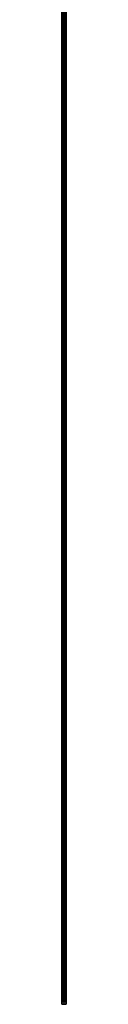
# Model space of a CAD drawing. Units: millimetres. Extents: x -52 to 52, y -7551 to 7551.
# Drawn here: x -6 to 6, y -5950 to -3056 of the extents above; entities that cross this region are included whole.
import ezdxf

# ---------------------------------------------------------------- set-up
doc = ezdxf.new("R2010")
doc.units = ezdxf.units.MM
doc.header["$LTSCALE"] = 20
for name, color, linetype in [('05', 7, 'Continuous'), ('06', 8, 'Continuous'), ('Freegame Volleyball Net', 7, 'Continuous')]:
    doc.layers.add(name, color=color, linetype=linetype)

# ---------------------------------------------------------------- blocks, each defined once
blk = doc.blocks.new('AC101009 for FREE3007')
at = {"layer": '05'}
mesh = blk.add_polyface(dxfattribs=at)
corners = [(6.1, -5950.1, 2396.1), (1.5, -5900.1, 2341.1), (6.1, 6049.9, 2396.1), (1.5, 5999.9, 2341.1), (-6.1, -5950.1, 2396.1), (-6.1, 6049.9, 2396.1), (-1.5, -5900.1, 2341.1), (-1.5, 5999.9, 2341.1), (6.1, -5950.1, 2341.1), (-6.1, -5950.1, 2341.1), (6.1, 6049.9, 2341.1), (-6.1, 6049.9, 2341.1)]
mesh.append_faces([[corners[k] for k in face] for face in [(0, 1, 2, 0), (3, 2, 1, 3), (6, 4, 7, 6), (5, 7, 4, 5)]], dxfattribs={"vtx0": -1, "vtx1": -1, "vtx3": -1})
mesh.append_faces([[corners[k] for k in face] for face in [(1, 0, 8, 1), (3, 2, 10, 3)]], dxfattribs={"vtx0": -1, "vtx3": -1})
mesh.append_faces([[corners[k] for k in face] for face in [(4, 0, 5, 4), (2, 5, 0, 2)]], dxfattribs={"vtx1": -1, "vtx3": -1})
mesh.append_faces([[corners[k] for k in face] for face in [(0, 4, 9, 0), (9, 8, 0, 9), (6, 9, 4, 6), (2, 5, 11, 2), (11, 10, 2, 11), (7, 11, 5, 7)]], dxfattribs={"vtx2": -1, "vtx3": -1})
at = {"layer": '06'}
mesh = blk.add_polyface(dxfattribs=at)
corners = [(-1.5, -5900.1, 1559.8), (-6.1, -5950.1, 1544.8), (6.1, -5950.1, 1544.8), (1.5, -5900.1, 1559.8), (-1.5, 5999.9, 1559.8), (-6.1, 6049.9, 1544.8), (6.1, 6049.9, 1544.8), (1.5, 5999.9, 1559.8), (-1.5, 5999.9, 2341.1), (-6.1, 6049.9, 2341.1), (6.1, 6049.9, 2341.1), (1.5, 5999.9, 2341.1), (-1.5, -5900.1, 2341.1), (-6.1, -5950.1, 2341.1), (6.1, -5950.1, 2341.1), (1.5, -5900.1, 2341.1)]
mesh.append_faces([[corners[k] for k in face] for face in [(1, 4, 5, 1), (3, 6, 7, 3), (0, 1, 12, 0), (2, 3, 14, 2)]], dxfattribs={"vtx0": -1, "vtx1": -1, "vtx3": -1})
mesh.append_faces([[corners[k] for k in face] for face in [(1, 0, 4, 1), (3, 2, 6, 3), (5, 4, 8, 5), (7, 6, 10, 7)]], dxfattribs={"vtx0": -1, "vtx2": -1, "vtx3": -1})
mesh.append_faces([[corners[k] for k in face] for face in [(2, 5, 6, 2), (5, 8, 9, 5), (6, 9, 10, 6), (7, 10, 11, 7), (12, 1, 13, 12), (13, 2, 14, 13), (14, 3, 15, 14)]], dxfattribs={"vtx0": -1, "vtx3": -1})
mesh.append_faces([[corners[k] for k in face] for face in [(1, 2, 13, 1)]], dxfattribs={"vtx1": -1, "vtx3": -1})
mesh.append_faces([[corners[k] for k in face] for face in [(2, 1, 5, 2), (6, 5, 9, 6)]], dxfattribs={"vtx2": -1, "vtx3": -1})
mesh = blk.add_polyface(dxfattribs=at)
corners = [(-1.3, -5945.1, 2356.1), (1.2, -5945.1, 2356.1), (-1.3, 6044.9, 2356.1), (0, -5945.1, 2354.9), (0, -5945.1, 2357.4), (0, 6044.9, 2357.4), (-1.3, -5945.1, 2311.1), (1.2, -5945.1, 2311.1), (-1.3, 6044.9, 2311.1), (0, -5945.1, 2309.9), (0, -5945.1, 2312.4), (0, 6044.9, 2312.4), (-1.3, -5945.1, 2266.1), (1.2, -5945.1, 2266.1), (-1.3, 6044.9, 2266.1), (0, -5945.1, 2264.9), (0, -5945.1, 2267.4), (0, 6044.9, 2267.4), (-1.3, -5945.1, 2221.1), (1.2, -5945.1, 2221.1), (-1.3, 6044.9, 2221.1), (0, -5945.1, 2219.9), (0, -5945.1, 2222.4), (0, 6044.9, 2222.4), (-1.3, -5945.1, 2176.1), (1.2, -5945.1, 2176.1), (-1.3, 6044.9, 2176.1), (0, -5945.1, 2174.9), (0, -5945.1, 2177.4), (0, 6044.9, 2177.4), (-1.3, -5945.1, 2131.1), (1.2, -5945.1, 2131.1), (-1.3, 6044.9, 2131.1), (0, -5945.1, 2129.9), (0, -5945.1, 2132.4), (0, 6044.9, 2132.4), (-1.3, -5945.1, 2086.1), (1.2, -5945.1, 2086.1), (-1.3, 6044.9, 2086.1), (0, -5945.1, 2084.9), (0, -5945.1, 2087.4), (0, 6044.9, 2087.4), (-1.3, -5945.1, 2041.1), (1.2, -5945.1, 2041.1), (-1.3, 6044.9, 2041.1), (0, -5945.1, 2039.9), (0, -5945.1, 2042.4), (0, 6044.9, 2042.4), (-1.3, -5945.1, 1996.1), (1.2, -5945.1, 1996.1), (-1.3, 6044.9, 1996.1), (0, -2951.4, 1546.1), (0, -2953.9, 1546.1), (0, -2953.9, 2391.1), (0, -2953.9, 2391.1), (0, -2951.4, 2391.1), (0, -2951.4, 1546.1), (-1.3, -2952.6, 1546.1), (1.2, -2952.6, 1546.1), (-1.3, -2952.6, 2391.1), (1.2, -2952.6, 2391.1), (-1.3, -2952.6, 2391.1), (1.2, -2952.6, 1546.1), (0, -2996.4, 1546.1), (0, -2998.9, 1546.1), (0, -2998.9, 2391.1), (0, -2998.9, 2391.1), (0, -2996.4, 2391.1), (0, -2996.4, 1546.1), (-1.3, -2997.6, 1546.1), (1.2, -2997.6, 1546.1), (-1.3, -2997.6, 2391.1), (1.2, -2997.6, 2391.1), (-1.3, -2997.6, 2391.1), (1.2, -2997.6, 1546.1), (0, -3041.4, 1546.1), (0, -3043.9, 1546.1), (0, -3043.9, 2391.1), (0, -3043.9, 2391.1), (0, -3041.4, 2391.1), (0, -3041.4, 1546.1), (-1.3, -3042.6, 1546.1), (1.2, -3042.6, 1546.1), (-1.3, -3042.6, 2391.1), (1.2, -3042.6, 2391.1), (-1.3, -3042.6, 2391.1), (1.2, -3042.6, 1546.1), (0, -3086.4, 1546.1), (0, -3088.9, 1546.1), (0, -3088.9, 2391.1), (0, -3088.9, 2391.1), (0, -3086.4, 2391.1), (0, -3086.4, 1546.1), (-1.3, -3087.6, 1546.1), (1.2, -3087.6, 1546.1), (-1.3, -3087.6, 2391.1), (1.2, -3087.6, 2391.1), (-1.3, -3087.6, 2391.1), (1.2, -3087.6, 1546.1), (0, -3133.9, 2391.1), (0, -3131.4, 2391.1), (0, -3131.4, 1546.1), (-1.3, -3132.6, 1546.1), (1.2, -3132.6, 1546.1), (-1.3, -3132.6, 2391.1), (1.2, -3132.6, 2391.1), (-1.3, -3132.6, 2391.1), (1.2, -3132.6, 1546.1)]
mesh.append_faces([[corners[k] for k in face] for face in [(0, 1, 2, 0), (6, 7, 8, 6), (12, 13, 14, 12), (18, 19, 20, 18), (24, 25, 26, 24), (30, 31, 32, 30), (36, 37, 38, 36), (42, 43, 44, 42), (48, 49, 50, 48), (57, 58, 59, 57), (60, 61, 62, 60), (69, 70, 71, 69), (72, 73, 74, 72), (81, 82, 83, 81), (84, 85, 86, 84), (93, 94, 95, 93), (96, 97, 98, 96), (102, 103, 104, 102), (105, 106, 107, 105)]], dxfattribs={"vtx1": -1, "vtx3": -1})
mesh.append_faces([[corners[k] for k in face] for face in [(3, 4, 5, 3), (9, 10, 11, 9), (15, 16, 17, 15), (21, 22, 23, 21), (27, 28, 29, 27), (33, 34, 35, 33), (39, 40, 41, 39), (45, 46, 47, 45), (51, 52, 53, 51), (54, 55, 56, 54), (63, 64, 65, 63), (66, 67, 68, 66), (75, 76, 77, 75), (78, 79, 80, 78), (87, 88, 89, 87), (90, 91, 92, 90), (99, 100, 101, 99)]], dxfattribs={"vtx2": -1, "vtx3": -1})
mesh = blk.add_polyface(dxfattribs=at)
corners = [(0, -5945.1, 1994.9), (0, -5945.1, 1997.4), (0, 6044.9, 1997.4), (1.2, -5945.1, 1951.1), (-1.3, -5945.1, 1951.1), (-1.3, 6044.9, 1951.1), (0, -5945.1, 1949.9), (0, -5945.1, 1952.4), (0, 6044.9, 1952.4), (1.2, -5945.1, 1906.1), (-1.3, -5945.1, 1906.1), (-1.3, 6044.9, 1906.1), (0, -5945.1, 1904.9), (0, -5945.1, 1907.4), (0, 6044.9, 1907.4), (1.2, -5945.1, 1861.1), (-1.3, -5945.1, 1861.1), (-1.3, 6044.9, 1861.1), (0, -5945.1, 1859.9), (0, -5945.1, 1862.4), (0, 6044.9, 1862.4), (1.2, -5945.1, 1816.1), (-1.3, -5945.1, 1816.1), (-1.3, 6044.9, 1816.1), (0, -5945.1, 1814.9), (0, -5945.1, 1817.4), (0, 6044.9, 1817.4), (1.2, -5945.1, 1771.1), (-1.3, -5945.1, 1771.1), (-1.3, 6044.9, 1771.1), (0, -5945.1, 1769.9), (0, -5945.1, 1772.4), (0, 6044.9, 1772.4), (1.2, -5945.1, 1726.1), (-1.3, -5945.1, 1726.1), (-1.3, 6044.9, 1726.1), (0, -5945.1, 1724.9), (0, -5945.1, 1727.4), (0, 6044.9, 1727.4), (1.2, -5945.1, 1681.1), (-1.3, -5945.1, 1681.1), (-1.3, 6044.9, 1681.1), (0, -5945.1, 1679.9), (0, -5945.1, 1682.4), (0, 6044.9, 1682.4), (1.2, -5945.1, 1636.1), (-1.3, -5945.1, 1636.1), (-1.3, 6044.9, 1636.1), (0, -5945.1, 1634.9), (0, -5945.1, 1637.4), (0, 6044.9, 1637.4), (1.2, -5945.1, 1591.1), (-1.3, -5945.1, 1591.1), (-1.3, 6044.9, 1591.1), (0, -5945.1, 1589.9), (0, -5945.1, 1592.4), (0, 6044.9, 1592.4), (0, -5945.1, 1544.9), (0, -5945.1, 1547.4), (0, 6044.9, 1547.4), (1.2, -5945.1, 1546.1), (-1.3, -5945.1, 1546.1), (-1.3, 6044.9, 1546.1), (0, -2771.4, 1546.1), (0, -2773.9, 1546.1), (0, -2773.9, 2391.1), (0, -2773.9, 2391.1), (0, -2771.4, 2391.1), (0, -2771.4, 1546.1), (0, -2816.4, 1546.1), (0, -2818.9, 1546.1), (0, -2818.9, 2391.1), (0, -2818.9, 2391.1), (0, -2816.4, 2391.1), (0, -2816.4, 1546.1), (-1.3, -2817.6, 1546.1), (1.2, -2817.6, 1546.1), (-1.3, -2817.6, 2391.1), (1.2, -2817.6, 2391.1), (-1.3, -2817.6, 2391.1), (1.2, -2817.6, 1546.1), (0, -2861.4, 1546.1), (0, -2863.9, 1546.1), (0, -2863.9, 2391.1), (0, -2863.9, 2391.1), (0, -2861.4, 2391.1), (0, -2861.4, 1546.1), (-1.3, -2862.6, 1546.1), (1.2, -2862.6, 1546.1), (-1.3, -2862.6, 2391.1), (1.2, -2862.6, 2391.1), (-1.3, -2862.6, 2391.1), (1.2, -2862.6, 1546.1), (0, -2906.4, 1546.1), (0, -2908.9, 1546.1), (0, -2908.9, 2391.1), (0, -2908.9, 2391.1), (0, -2906.4, 2391.1), (0, -2906.4, 1546.1), (-1.3, -2907.6, 1546.1), (1.2, -2907.6, 1546.1), (-1.3, -2907.6, 2391.1), (1.2, -2907.6, 2391.1), (-1.3, -2907.6, 2391.1), (1.2, -2907.6, 1546.1)]
mesh.append_faces([[corners[k] for k in face] for face in [(75, 76, 77, 75), (78, 79, 80, 78), (87, 88, 89, 87), (90, 91, 92, 90), (99, 100, 101, 99), (102, 103, 104, 102)]], dxfattribs={"vtx1": -1, "vtx3": -1})
mesh.append_faces([[corners[k] for k in face] for face in [(0, 1, 2, 0), (3, 4, 5, 3), (6, 7, 8, 6), (9, 10, 11, 9), (12, 13, 14, 12), (15, 16, 17, 15), (18, 19, 20, 18), (21, 22, 23, 21), (24, 25, 26, 24), (27, 28, 29, 27), (30, 31, 32, 30), (33, 34, 35, 33), (36, 37, 38, 36), (39, 40, 41, 39), (42, 43, 44, 42), (45, 46, 47, 45), (48, 49, 50, 48), (51, 52, 53, 51), (54, 55, 56, 54), (57, 58, 59, 57), (60, 61, 62, 60), (63, 64, 65, 63), (66, 67, 68, 66), (69, 70, 71, 69), (72, 73, 74, 72), (81, 82, 83, 81), (84, 85, 86, 84), (93, 94, 95, 93), (96, 97, 98, 96)]], dxfattribs={"vtx2": -1, "vtx3": -1})
mesh = blk.add_polyface(dxfattribs=at)
corners = [(1.2, 6044.9, 2356.1), (-1.3, 6044.9, 2356.1), (1.2, -5945.1, 2356.1), (0, 6044.9, 2357.4), (0, 6044.9, 2354.9), (0, -5945.1, 2354.9), (1.2, 6044.9, 2311.1), (-1.3, 6044.9, 2311.1), (1.2, -5945.1, 2311.1), (0, 6044.9, 2312.4), (0, 6044.9, 2309.9), (0, -5945.1, 2309.9), (1.2, 6044.9, 2266.1), (-1.3, 6044.9, 2266.1), (1.2, -5945.1, 2266.1), (0, 6044.9, 2267.4), (0, 6044.9, 2264.9), (0, -5945.1, 2264.9), (1.2, 6044.9, 2221.1), (-1.3, 6044.9, 2221.1), (1.2, -5945.1, 2221.1), (0, 6044.9, 2222.4), (0, 6044.9, 2219.9), (0, -5945.1, 2219.9), (1.2, 6044.9, 2176.1), (-1.3, 6044.9, 2176.1), (1.2, -5945.1, 2176.1), (0, 6044.9, 2177.4), (0, 6044.9, 2174.9), (0, -5945.1, 2174.9), (1.2, 6044.9, 2131.1), (-1.3, 6044.9, 2131.1), (1.2, -5945.1, 2131.1), (0, 6044.9, 2132.4), (0, 6044.9, 2129.9), (0, -5945.1, 2129.9), (1.2, 6044.9, 2086.1), (-1.3, 6044.9, 2086.1), (1.2, -5945.1, 2086.1), (0, 6044.9, 2087.4), (0, 6044.9, 2084.9), (0, -5945.1, 2084.9), (1.2, 6044.9, 2041.1), (-1.3, 6044.9, 2041.1), (1.2, -5945.1, 2041.1), (0, 6044.9, 2042.4), (0, 6044.9, 2039.9), (0, -5945.1, 2039.9), (1.2, 6044.9, 1996.1), (-1.3, 6044.9, 1996.1), (1.2, -5945.1, 1996.1), (0, 2988.6, 1546.1), (0, 2986.1, 1546.1), (0, 2986.1, 2391.1), (0, 2986.1, 2391.1), (0, 2988.6, 2391.1), (0, 2988.6, 1546.1), (1.2, 2987.4, 1546.1), (-1.3, 2987.4, 1546.1), (-1.3, 2987.4, 2391.1), (-1.3, 2987.4, 2391.1), (1.2, 2987.4, 2391.1), (1.2, 2987.4, 1546.1), (0, 2943.6, 1546.1), (0, 2941.1, 1546.1), (0, 2941.1, 2391.1), (0, 2941.1, 2391.1), (0, 2943.6, 2391.1), (0, 2943.6, 1546.1), (1.2, 2942.4, 1546.1), (-1.3, 2942.4, 1546.1), (-1.3, 2942.4, 2391.1), (-1.3, 2942.4, 2391.1), (1.2, 2942.4, 2391.1), (1.2, 2942.4, 1546.1), (0, 2898.6, 1546.1), (0, 2896.1, 1546.1), (0, 2896.1, 2391.1), (0, 2896.1, 2391.1), (0, 2898.6, 2391.1), (0, 2898.6, 1546.1), (1.2, 2897.4, 1546.1), (-1.3, 2897.4, 1546.1), (-1.3, 2897.4, 2391.1), (-1.3, 2897.4, 2391.1), (1.2, 2897.4, 2391.1), (1.2, 2897.4, 1546.1), (0, 2851.1, 2391.1), (0, 2853.6, 2391.1), (0, 2853.6, 1546.1), (1.2, 2852.4, 1546.1), (-1.3, 2852.4, 1546.1), (-1.3, 2852.4, 2391.1), (-1.3, 2852.4, 2391.1), (1.2, 2852.4, 2391.1), (1.2, 2852.4, 1546.1), (0, 3033.6, 1546.1), (0, 3031.1, 1546.1), (0, 3031.1, 2391.1), (0, 3031.1, 2391.1), (0, 3033.6, 2391.1), (0, 3033.6, 1546.1), (1.2, 3032.4, 1546.1), (-1.3, 3032.4, 1546.1), (-1.3, 3032.4, 2391.1), (-1.3, 3032.4, 2391.1), (1.2, 3032.4, 2391.1), (1.2, 3032.4, 1546.1)]
mesh.append_faces([[corners[k] for k in face] for face in [(0, 1, 2, 0), (6, 7, 8, 6), (12, 13, 14, 12), (18, 19, 20, 18), (24, 25, 26, 24), (30, 31, 32, 30), (36, 37, 38, 36), (42, 43, 44, 42), (48, 49, 50, 48)]], dxfattribs={"vtx1": -1, "vtx3": -1})
mesh.append_faces([[corners[k] for k in face] for face in [(3, 4, 5, 3), (9, 10, 11, 9), (15, 16, 17, 15), (21, 22, 23, 21), (27, 28, 29, 27), (33, 34, 35, 33), (39, 40, 41, 39), (45, 46, 47, 45), (51, 52, 53, 51), (54, 55, 56, 54), (57, 58, 59, 57), (60, 61, 62, 60), (63, 64, 65, 63), (66, 67, 68, 66), (69, 70, 71, 69), (72, 73, 74, 72), (75, 76, 77, 75), (78, 79, 80, 78), (81, 82, 83, 81), (84, 85, 86, 84), (87, 88, 89, 87), (90, 91, 92, 90), (93, 94, 95, 93), (96, 97, 98, 96), (99, 100, 101, 99), (102, 103, 104, 102), (105, 106, 107, 105)]], dxfattribs={"vtx2": -1, "vtx3": -1})
mesh = blk.add_polyface(dxfattribs=at)
corners = [(0, 6044.9, 1997.4), (0, 6044.9, 1994.9), (0, -5945.1, 1994.9), (-1.3, 6044.9, 1951.1), (1.2, 6044.9, 1951.1), (1.2, -5945.1, 1951.1), (0, 6044.9, 1952.4), (0, 6044.9, 1949.9), (0, -5945.1, 1949.9), (-1.3, 6044.9, 1906.1), (1.2, 6044.9, 1906.1), (1.2, -5945.1, 1906.1), (0, 6044.9, 1907.4), (0, 6044.9, 1904.9), (0, -5945.1, 1904.9), (-1.3, 6044.9, 1861.1), (1.2, 6044.9, 1861.1), (1.2, -5945.1, 1861.1), (0, 6044.9, 1862.4), (0, 6044.9, 1859.9), (0, -5945.1, 1859.9), (-1.3, 6044.9, 1816.1), (1.2, 6044.9, 1816.1), (1.2, -5945.1, 1816.1), (0, 6044.9, 1817.4), (0, 6044.9, 1814.9), (0, -5945.1, 1814.9), (-1.3, 6044.9, 1771.1), (1.2, 6044.9, 1771.1), (1.2, -5945.1, 1771.1), (0, 6044.9, 1772.4), (0, 6044.9, 1769.9), (0, -5945.1, 1769.9), (-1.3, 6044.9, 1726.1), (1.2, 6044.9, 1726.1), (1.2, -5945.1, 1726.1), (0, 6044.9, 1727.4), (0, 6044.9, 1724.9), (0, -5945.1, 1724.9), (-1.3, 6044.9, 1681.1), (1.2, 6044.9, 1681.1), (1.2, -5945.1, 1681.1), (0, 6044.9, 1682.4), (0, 6044.9, 1679.9), (0, -5945.1, 1679.9), (-1.3, 6044.9, 1636.1), (1.2, 6044.9, 1636.1), (1.2, -5945.1, 1636.1), (0, 6044.9, 1637.4), (0, 6044.9, 1634.9), (0, -5945.1, 1634.9), (-1.3, 6044.9, 1591.1), (1.2, 6044.9, 1591.1), (1.2, -5945.1, 1591.1), (0, 6044.9, 1592.4), (0, 6044.9, 1589.9), (0, -5945.1, 1589.9), (0, 6044.9, 1547.4), (0, 6044.9, 1544.9), (0, -5945.1, 1544.9), (-1.3, 6044.9, 1546.1), (1.2, 6044.9, 1546.1), (1.2, -5945.1, 1546.1), (0, 3213.6, 1546.1), (0, 3211.1, 1546.1), (0, 3211.1, 2391.1), (0, 3211.1, 2391.1), (0, 3213.6, 2391.1), (0, 3213.6, 1546.1), (0, 3168.6, 1546.1), (0, 3166.1, 1546.1), (0, 3166.1, 2391.1), (0, 3166.1, 2391.1), (0, 3168.6, 2391.1), (0, 3168.6, 1546.1), (1.2, 3167.4, 1546.1), (-1.3, 3167.4, 1546.1), (-1.3, 3167.4, 2391.1), (-1.3, 3167.4, 2391.1), (1.2, 3167.4, 2391.1), (1.2, 3167.4, 1546.1), (0, 3123.6, 1546.1), (0, 3121.1, 1546.1), (0, 3121.1, 2391.1), (0, 3121.1, 2391.1), (0, 3123.6, 2391.1), (0, 3123.6, 1546.1), (1.2, 3122.4, 1546.1), (-1.3, 3122.4, 1546.1), (-1.3, 3122.4, 2391.1), (-1.3, 3122.4, 2391.1), (1.2, 3122.4, 2391.1), (1.2, 3122.4, 1546.1), (0, 3078.6, 1546.1), (0, 3076.1, 1546.1), (0, 3076.1, 2391.1), (0, 3076.1, 2391.1), (0, 3078.6, 2391.1), (0, 3078.6, 1546.1), (1.2, 3077.4, 1546.1), (-1.3, 3077.4, 1546.1), (-1.3, 3077.4, 2391.1), (-1.3, 3077.4, 2391.1), (1.2, 3077.4, 2391.1), (1.2, 3077.4, 1546.1)]
mesh.append_faces([[corners[k] for k in face] for face in [(0, 1, 2, 0), (3, 4, 5, 3), (6, 7, 8, 6), (9, 10, 11, 9), (12, 13, 14, 12), (15, 16, 17, 15), (18, 19, 20, 18), (21, 22, 23, 21), (24, 25, 26, 24), (27, 28, 29, 27), (30, 31, 32, 30), (33, 34, 35, 33), (36, 37, 38, 36), (39, 40, 41, 39), (42, 43, 44, 42), (45, 46, 47, 45), (48, 49, 50, 48), (51, 52, 53, 51), (54, 55, 56, 54), (57, 58, 59, 57), (60, 61, 62, 60), (63, 64, 65, 63), (66, 67, 68, 66), (69, 70, 71, 69), (72, 73, 74, 72), (75, 76, 77, 75), (78, 79, 80, 78), (81, 82, 83, 81), (84, 85, 86, 84), (87, 88, 89, 87), (90, 91, 92, 90), (93, 94, 95, 93), (96, 97, 98, 96), (99, 100, 101, 99), (102, 103, 104, 102)]], dxfattribs={"vtx2": -1, "vtx3": -1})
mesh = blk.add_polyface(dxfattribs=at)
corners = [(0, -3131.4, 1546.1), (0, -3133.9, 1546.1), (0, -3133.9, 2391.1), (0, -3176.4, 1546.1), (0, -3178.9, 1546.1), (0, -3178.9, 2391.1), (0, -3178.9, 2391.1), (0, -3176.4, 2391.1), (0, -3176.4, 1546.1), (-1.3, -3177.6, 1546.1), (1.2, -3177.6, 1546.1), (-1.3, -3177.6, 2391.1), (1.2, -3177.6, 2391.1), (-1.3, -3177.6, 2391.1), (1.2, -3177.6, 1546.1), (0, -3221.4, 1546.1), (0, -3223.9, 1546.1), (0, -3223.9, 2391.1), (0, -3223.9, 2391.1), (0, -3221.4, 2391.1), (0, -3221.4, 1546.1), (-1.3, -3222.6, 1546.1), (1.2, -3222.6, 1546.1), (-1.3, -3222.6, 2391.1), (1.2, -3222.6, 2391.1), (-1.3, -3222.6, 2391.1), (1.2, -3222.6, 1546.1), (0, -3266.4, 1546.1), (0, -3268.9, 1546.1), (0, -3268.9, 2391.1), (0, -3268.9, 2391.1), (0, -3266.4, 2391.1), (0, -3266.4, 1546.1), (-1.3, -3267.6, 1546.1), (1.2, -3267.6, 1546.1), (-1.3, -3267.6, 2391.1), (1.2, -3267.6, 2391.1), (-1.3, -3267.6, 2391.1), (1.2, -3267.6, 1546.1), (0, -3311.4, 1546.1), (0, -3313.9, 1546.1), (0, -3313.9, 2391.1), (0, -3313.9, 2391.1), (0, -3311.4, 2391.1), (0, -3311.4, 1546.1), (-1.3, -3312.6, 1546.1), (1.2, -3312.6, 1546.1), (-1.3, -3312.6, 2391.1), (1.2, -3312.6, 2391.1), (-1.3, -3312.6, 2391.1), (1.2, -3312.6, 1546.1), (0, -3356.4, 1546.1), (0, -3358.9, 1546.1), (0, -3358.9, 2391.1), (0, -3358.9, 2391.1), (0, -3356.4, 2391.1), (0, -3356.4, 1546.1), (-1.3, -3357.6, 1546.1), (1.2, -3357.6, 1546.1), (-1.3, -3357.6, 2391.1), (1.2, -3357.6, 2391.1), (-1.3, -3357.6, 2391.1), (1.2, -3357.6, 1546.1), (0, -3401.4, 1546.1), (0, -3403.9, 1546.1), (0, -3403.9, 2391.1), (0, -3403.9, 2391.1), (0, -3401.4, 2391.1), (0, -3401.4, 1546.1), (-1.3, -3402.6, 1546.1), (1.2, -3402.6, 1546.1), (-1.3, -3402.6, 2391.1), (1.2, -3402.6, 2391.1), (-1.3, -3402.6, 2391.1), (1.2, -3402.6, 1546.1), (0, -3446.4, 1546.1), (0, -3448.9, 1546.1), (0, -3448.9, 2391.1), (0, -3448.9, 2391.1), (0, -3446.4, 2391.1), (0, -3446.4, 1546.1), (-1.3, -3447.6, 1546.1), (1.2, -3447.6, 1546.1), (-1.3, -3447.6, 2391.1), (1.2, -3447.6, 2391.1), (-1.3, -3447.6, 2391.1), (1.2, -3447.6, 1546.1), (0, -3491.4, 1546.1), (0, -3493.9, 1546.1), (0, -3493.9, 2391.1), (0, -3493.9, 2391.1), (0, -3491.4, 2391.1), (0, -3491.4, 1546.1), (-1.3, -3492.6, 1546.1), (1.2, -3492.6, 1546.1), (-1.3, -3492.6, 2391.1), (1.2, -3492.6, 2391.1), (-1.3, -3492.6, 2391.1), (1.2, -3492.6, 1546.1), (0, -3538.9, 2391.1), (0, -3536.4, 2391.1), (0, -3536.4, 1546.1), (-1.3, -3537.6, 1546.1), (1.2, -3537.6, 1546.1), (-1.3, -3537.6, 2391.1), (1.2, -3537.6, 2391.1), (-1.3, -3537.6, 2391.1), (1.2, -3537.6, 1546.1)]
mesh.append_faces([[corners[k] for k in face] for face in [(9, 10, 11, 9), (12, 13, 14, 12), (21, 22, 23, 21), (24, 25, 26, 24), (33, 34, 35, 33), (36, 37, 38, 36), (45, 46, 47, 45), (48, 49, 50, 48), (57, 58, 59, 57), (60, 61, 62, 60), (69, 70, 71, 69), (72, 73, 74, 72), (81, 82, 83, 81), (84, 85, 86, 84), (93, 94, 95, 93), (96, 97, 98, 96), (102, 103, 104, 102), (105, 106, 107, 105)]], dxfattribs={"vtx1": -1, "vtx3": -1})
mesh.append_faces([[corners[k] for k in face] for face in [(0, 1, 2, 0), (3, 4, 5, 3), (6, 7, 8, 6), (15, 16, 17, 15), (18, 19, 20, 18), (27, 28, 29, 27), (30, 31, 32, 30), (39, 40, 41, 39), (42, 43, 44, 42), (51, 52, 53, 51), (54, 55, 56, 54), (63, 64, 65, 63), (66, 67, 68, 66), (75, 76, 77, 75), (78, 79, 80, 78), (87, 88, 89, 87), (90, 91, 92, 90), (99, 100, 101, 99)]], dxfattribs={"vtx2": -1, "vtx3": -1})
mesh = blk.add_polyface(dxfattribs=at)
corners = [(0, -3536.4, 1546.1), (0, -3538.9, 1546.1), (0, -3538.9, 2391.1), (0, -3581.4, 1546.1), (0, -3583.9, 1546.1), (0, -3583.9, 2391.1), (0, -3583.9, 2391.1), (0, -3581.4, 2391.1), (0, -3581.4, 1546.1), (-1.3, -3582.6, 1546.1), (1.2, -3582.6, 1546.1), (-1.3, -3582.6, 2391.1), (1.2, -3582.6, 2391.1), (-1.3, -3582.6, 2391.1), (1.2, -3582.6, 1546.1), (0, -3626.4, 1546.1), (0, -3628.9, 1546.1), (0, -3628.9, 2391.1), (0, -3628.9, 2391.1), (0, -3626.4, 2391.1), (0, -3626.4, 1546.1), (-1.3, -3627.6, 1546.1), (1.2, -3627.6, 1546.1), (-1.3, -3627.6, 2391.1), (1.2, -3627.6, 2391.1), (-1.3, -3627.6, 2391.1), (1.2, -3627.6, 1546.1), (0, -3671.4, 1546.1), (0, -3673.9, 1546.1), (0, -3673.9, 2391.1), (0, -3673.9, 2391.1), (0, -3671.4, 2391.1), (0, -3671.4, 1546.1), (-1.3, -3672.6, 1546.1), (1.2, -3672.6, 1546.1), (-1.3, -3672.6, 2391.1), (1.2, -3672.6, 2391.1), (-1.3, -3672.6, 2391.1), (1.2, -3672.6, 1546.1), (0, -3716.4, 1546.1), (0, -3718.9, 1546.1), (0, -3718.9, 2391.1), (0, -3718.9, 2391.1), (0, -3716.4, 2391.1), (0, -3716.4, 1546.1), (-1.3, -3717.6, 1546.1), (1.2, -3717.6, 1546.1), (-1.3, -3717.6, 2391.1), (1.2, -3717.6, 2391.1), (-1.3, -3717.6, 2391.1), (1.2, -3717.6, 1546.1), (0, -3761.4, 1546.1), (0, -3763.9, 1546.1), (0, -3763.9, 2391.1), (0, -3763.9, 2391.1), (0, -3761.4, 2391.1), (0, -3761.4, 1546.1), (-1.3, -3762.6, 1546.1), (1.2, -3762.6, 1546.1), (-1.3, -3762.6, 2391.1), (1.2, -3762.6, 2391.1), (-1.3, -3762.6, 2391.1), (1.2, -3762.6, 1546.1), (0, -3806.4, 1546.1), (0, -3808.9, 1546.1), (0, -3808.9, 2391.1), (0, -3808.9, 2391.1), (0, -3806.4, 2391.1), (0, -3806.4, 1546.1), (-1.3, -3807.6, 1546.1), (1.2, -3807.6, 1546.1), (-1.3, -3807.6, 2391.1), (1.2, -3807.6, 2391.1), (-1.3, -3807.6, 2391.1), (1.2, -3807.6, 1546.1), (0, -3851.4, 1546.1), (0, -3853.9, 1546.1), (0, -3853.9, 2391.1), (0, -3853.9, 2391.1), (0, -3851.4, 2391.1), (0, -3851.4, 1546.1), (-1.3, -3852.6, 1546.1), (1.2, -3852.6, 1546.1), (-1.3, -3852.6, 2391.1), (1.2, -3852.6, 2391.1), (-1.3, -3852.6, 2391.1), (1.2, -3852.6, 1546.1), (0, -3896.4, 1546.1), (0, -3898.9, 1546.1), (0, -3898.9, 2391.1), (0, -3898.9, 2391.1), (0, -3896.4, 2391.1), (0, -3896.4, 1546.1), (-1.3, -3897.6, 1546.1), (1.2, -3897.6, 1546.1), (-1.3, -3897.6, 2391.1), (1.2, -3897.6, 2391.1), (-1.3, -3897.6, 2391.1), (1.2, -3897.6, 1546.1), (0, -3943.9, 2391.1), (0, -3941.4, 2391.1), (0, -3941.4, 1546.1), (-1.3, -3942.6, 1546.1), (1.2, -3942.6, 1546.1), (-1.3, -3942.6, 2391.1), (1.2, -3942.6, 2391.1), (-1.3, -3942.6, 2391.1), (1.2, -3942.6, 1546.1)]
mesh.append_faces([[corners[k] for k in face] for face in [(9, 10, 11, 9), (12, 13, 14, 12), (21, 22, 23, 21), (24, 25, 26, 24), (33, 34, 35, 33), (36, 37, 38, 36), (45, 46, 47, 45), (48, 49, 50, 48), (57, 58, 59, 57), (60, 61, 62, 60), (69, 70, 71, 69), (72, 73, 74, 72), (81, 82, 83, 81), (84, 85, 86, 84), (93, 94, 95, 93), (96, 97, 98, 96), (102, 103, 104, 102), (105, 106, 107, 105)]], dxfattribs={"vtx1": -1, "vtx3": -1})
mesh.append_faces([[corners[k] for k in face] for face in [(0, 1, 2, 0), (3, 4, 5, 3), (6, 7, 8, 6), (15, 16, 17, 15), (18, 19, 20, 18), (27, 28, 29, 27), (30, 31, 32, 30), (39, 40, 41, 39), (42, 43, 44, 42), (51, 52, 53, 51), (54, 55, 56, 54), (63, 64, 65, 63), (66, 67, 68, 66), (75, 76, 77, 75), (78, 79, 80, 78), (87, 88, 89, 87), (90, 91, 92, 90), (99, 100, 101, 99)]], dxfattribs={"vtx2": -1, "vtx3": -1})
mesh = blk.add_polyface(dxfattribs=at)
corners = [(0, -3941.4, 1546.1), (0, -3943.9, 1546.1), (0, -3943.9, 2391.1), (0, -3986.4, 1546.1), (0, -3988.9, 1546.1), (0, -3988.9, 2391.1), (0, -3988.9, 2391.1), (0, -3986.4, 2391.1), (0, -3986.4, 1546.1), (-1.3, -3987.6, 1546.1), (1.2, -3987.6, 1546.1), (-1.3, -3987.6, 2391.1), (1.2, -3987.6, 2391.1), (-1.3, -3987.6, 2391.1), (1.2, -3987.6, 1546.1), (0, -4031.4, 1546.1), (0, -4033.9, 1546.1), (0, -4033.9, 2391.1), (0, -4033.9, 2391.1), (0, -4031.4, 2391.1), (0, -4031.4, 1546.1), (-1.3, -4032.6, 1546.1), (1.2, -4032.6, 1546.1), (-1.3, -4032.6, 2391.1), (1.2, -4032.6, 2391.1), (-1.3, -4032.6, 2391.1), (1.2, -4032.6, 1546.1), (0, -4076.4, 1546.1), (0, -4078.9, 1546.1), (0, -4078.9, 2391.1), (0, -4078.9, 2391.1), (0, -4076.4, 2391.1), (0, -4076.4, 1546.1), (-1.3, -4077.6, 1546.1), (1.2, -4077.6, 1546.1), (-1.3, -4077.6, 2391.1), (1.2, -4077.6, 2391.1), (-1.3, -4077.6, 2391.1), (1.2, -4077.6, 1546.1), (0, -4121.4, 1546.1), (0, -4123.9, 1546.1), (0, -4123.9, 2391.1), (0, -4123.9, 2391.1), (0, -4121.4, 2391.1), (0, -4121.4, 1546.1), (-1.3, -4122.6, 1546.1), (1.2, -4122.6, 1546.1), (-1.3, -4122.6, 2391.1), (1.2, -4122.6, 2391.1), (-1.3, -4122.6, 2391.1), (1.2, -4122.6, 1546.1), (0, -4166.4, 1546.1), (0, -4168.9, 1546.1), (0, -4168.9, 2391.1), (0, -4168.9, 2391.1), (0, -4166.4, 2391.1), (0, -4166.4, 1546.1), (-1.3, -4167.6, 1546.1), (1.2, -4167.6, 1546.1), (-1.3, -4167.6, 2391.1), (1.2, -4167.6, 2391.1), (-1.3, -4167.6, 2391.1), (1.2, -4167.6, 1546.1), (0, -4211.4, 1546.1), (0, -4213.9, 1546.1), (0, -4213.9, 2391.1), (0, -4213.9, 2391.1), (0, -4211.4, 2391.1), (0, -4211.4, 1546.1), (-1.3, -4212.6, 1546.1), (1.2, -4212.6, 1546.1), (-1.3, -4212.6, 2391.1), (1.2, -4212.6, 2391.1), (-1.3, -4212.6, 2391.1), (1.2, -4212.6, 1546.1), (0, -4256.4, 1546.1), (0, -4258.9, 1546.1), (0, -4258.9, 2391.1), (0, -4258.9, 2391.1), (0, -4256.4, 2391.1), (0, -4256.4, 1546.1), (-1.3, -4257.6, 1546.1), (1.2, -4257.6, 1546.1), (-1.3, -4257.6, 2391.1), (1.2, -4257.6, 2391.1), (-1.3, -4257.6, 2391.1), (1.2, -4257.6, 1546.1), (0, -4301.4, 1546.1), (0, -4303.9, 1546.1), (0, -4303.9, 2391.1), (0, -4303.9, 2391.1), (0, -4301.4, 2391.1), (0, -4301.4, 1546.1), (-1.3, -4302.6, 1546.1), (1.2, -4302.6, 1546.1), (-1.3, -4302.6, 2391.1), (1.2, -4302.6, 2391.1), (-1.3, -4302.6, 2391.1), (1.2, -4302.6, 1546.1), (-1.3, -4347.6, 1546.1), (1.2, -4347.6, 1546.1), (-1.3, -4347.6, 2391.1), (1.2, -4347.6, 2391.1), (-1.3, -4347.6, 2391.1), (1.2, -4347.6, 1546.1)]
mesh.append_faces([[corners[k] for k in face] for face in [(9, 10, 11, 9), (12, 13, 14, 12), (21, 22, 23, 21), (24, 25, 26, 24), (33, 34, 35, 33), (36, 37, 38, 36), (45, 46, 47, 45), (48, 49, 50, 48), (57, 58, 59, 57), (60, 61, 62, 60), (69, 70, 71, 69), (72, 73, 74, 72), (81, 82, 83, 81), (84, 85, 86, 84), (93, 94, 95, 93), (96, 97, 98, 96), (99, 100, 101, 99), (102, 103, 104, 102)]], dxfattribs={"vtx1": -1, "vtx3": -1})
mesh.append_faces([[corners[k] for k in face] for face in [(0, 1, 2, 0), (3, 4, 5, 3), (6, 7, 8, 6), (15, 16, 17, 15), (18, 19, 20, 18), (27, 28, 29, 27), (30, 31, 32, 30), (39, 40, 41, 39), (42, 43, 44, 42), (51, 52, 53, 51), (54, 55, 56, 54), (63, 64, 65, 63), (66, 67, 68, 66), (75, 76, 77, 75), (78, 79, 80, 78), (87, 88, 89, 87), (90, 91, 92, 90)]], dxfattribs={"vtx2": -1, "vtx3": -1})
mesh = blk.add_polyface(dxfattribs=at)
corners = [(0, -4346.4, 1546.1), (0, -4348.9, 1546.1), (0, -4348.9, 2391.1), (0, -4348.9, 2391.1), (0, -4346.4, 2391.1), (0, -4346.4, 1546.1), (0, -4391.4, 1546.1), (0, -4393.9, 1546.1), (0, -4393.9, 2391.1), (0, -4393.9, 2391.1), (0, -4391.4, 2391.1), (0, -4391.4, 1546.1), (-1.3, -4392.6, 1546.1), (1.2, -4392.6, 1546.1), (-1.3, -4392.6, 2391.1), (1.2, -4392.6, 2391.1), (-1.3, -4392.6, 2391.1), (1.2, -4392.6, 1546.1), (0, -4436.4, 1546.1), (0, -4438.9, 1546.1), (0, -4438.9, 2391.1), (0, -4438.9, 2391.1), (0, -4436.4, 2391.1), (0, -4436.4, 1546.1), (-1.3, -4437.6, 1546.1), (1.2, -4437.6, 1546.1), (-1.3, -4437.6, 2391.1), (1.2, -4437.6, 2391.1), (-1.3, -4437.6, 2391.1), (1.2, -4437.6, 1546.1), (0, -4481.4, 1546.1), (0, -4483.9, 1546.1), (0, -4483.9, 2391.1), (0, -4483.9, 2391.1), (0, -4481.4, 2391.1), (0, -4481.4, 1546.1), (-1.3, -4482.6, 1546.1), (1.2, -4482.6, 1546.1), (-1.3, -4482.6, 2391.1), (1.2, -4482.6, 2391.1), (-1.3, -4482.6, 2391.1), (1.2, -4482.6, 1546.1), (0, -4526.4, 1546.1), (0, -4528.9, 1546.1), (0, -4528.9, 2391.1), (0, -4528.9, 2391.1), (0, -4526.4, 2391.1), (0, -4526.4, 1546.1), (-1.3, -4527.6, 1546.1), (1.2, -4527.6, 1546.1), (-1.3, -4527.6, 2391.1), (1.2, -4527.6, 2391.1), (-1.3, -4527.6, 2391.1), (1.2, -4527.6, 1546.1), (0, -4571.4, 1546.1), (0, -4573.9, 1546.1), (0, -4573.9, 2391.1), (0, -4573.9, 2391.1), (0, -4571.4, 2391.1), (0, -4571.4, 1546.1), (-1.3, -4572.6, 1546.1), (1.2, -4572.6, 1546.1), (-1.3, -4572.6, 2391.1), (1.2, -4572.6, 2391.1), (-1.3, -4572.6, 2391.1), (1.2, -4572.6, 1546.1), (0, -4616.4, 1546.1), (0, -4618.9, 1546.1), (0, -4618.9, 2391.1), (0, -4618.9, 2391.1), (0, -4616.4, 2391.1), (0, -4616.4, 1546.1), (-1.3, -4617.6, 1546.1), (1.2, -4617.6, 1546.1), (-1.3, -4617.6, 2391.1), (1.2, -4617.6, 2391.1), (-1.3, -4617.6, 2391.1), (1.2, -4617.6, 1546.1), (0, -4661.4, 1546.1), (0, -4663.9, 1546.1), (0, -4663.9, 2391.1), (0, -4663.9, 2391.1), (0, -4661.4, 2391.1), (0, -4661.4, 1546.1), (-1.3, -4662.6, 1546.1), (1.2, -4662.6, 1546.1), (-1.3, -4662.6, 2391.1), (1.2, -4662.6, 2391.1), (-1.3, -4662.6, 2391.1), (1.2, -4662.6, 1546.1), (0, -4706.4, 1546.1), (0, -4708.9, 1546.1), (0, -4708.9, 2391.1), (0, -4708.9, 2391.1), (0, -4706.4, 2391.1), (0, -4706.4, 1546.1), (-1.3, -4707.6, 1546.1), (1.2, -4707.6, 1546.1), (-1.3, -4707.6, 2391.1), (1.2, -4707.6, 2391.1), (-1.3, -4707.6, 2391.1), (1.2, -4707.6, 1546.1), (-1.3, -4752.6, 1546.1), (1.2, -4752.6, 1546.1), (-1.3, -4752.6, 2391.1), (1.2, -4752.6, 2391.1), (-1.3, -4752.6, 2391.1), (1.2, -4752.6, 1546.1)]
mesh.append_faces([[corners[k] for k in face] for face in [(12, 13, 14, 12), (15, 16, 17, 15), (24, 25, 26, 24), (27, 28, 29, 27), (36, 37, 38, 36), (39, 40, 41, 39), (48, 49, 50, 48), (51, 52, 53, 51), (60, 61, 62, 60), (63, 64, 65, 63), (72, 73, 74, 72), (75, 76, 77, 75), (84, 85, 86, 84), (87, 88, 89, 87), (96, 97, 98, 96), (99, 100, 101, 99), (102, 103, 104, 102), (105, 106, 107, 105)]], dxfattribs={"vtx1": -1, "vtx3": -1})
mesh.append_faces([[corners[k] for k in face] for face in [(0, 1, 2, 0), (3, 4, 5, 3), (6, 7, 8, 6), (9, 10, 11, 9), (18, 19, 20, 18), (21, 22, 23, 21), (30, 31, 32, 30), (33, 34, 35, 33), (42, 43, 44, 42), (45, 46, 47, 45), (54, 55, 56, 54), (57, 58, 59, 57), (66, 67, 68, 66), (69, 70, 71, 69), (78, 79, 80, 78), (81, 82, 83, 81), (90, 91, 92, 90), (93, 94, 95, 93)]], dxfattribs={"vtx2": -1, "vtx3": -1})
mesh = blk.add_polyface(dxfattribs=at)
corners = [(0, -4751.4, 1546.1), (0, -4753.9, 1546.1), (0, -4753.9, 2391.1), (0, -4753.9, 2391.1), (0, -4751.4, 2391.1), (0, -4751.4, 1546.1), (0, -4796.4, 1546.1), (0, -4798.9, 1546.1), (0, -4798.9, 2391.1), (0, -4798.9, 2391.1), (0, -4796.4, 2391.1), (0, -4796.4, 1546.1), (-1.3, -4797.6, 1546.1), (1.2, -4797.6, 1546.1), (-1.3, -4797.6, 2391.1), (1.2, -4797.6, 2391.1), (-1.3, -4797.6, 2391.1), (1.2, -4797.6, 1546.1), (0, -4841.4, 1546.1), (0, -4843.9, 1546.1), (0, -4843.9, 2391.1), (0, -4843.9, 2391.1), (0, -4841.4, 2391.1), (0, -4841.4, 1546.1), (-1.3, -4842.6, 1546.1), (1.2, -4842.6, 1546.1), (-1.3, -4842.6, 2391.1), (1.2, -4842.6, 2391.1), (-1.3, -4842.6, 2391.1), (1.2, -4842.6, 1546.1), (0, -4886.4, 1546.1), (0, -4888.9, 1546.1), (0, -4888.9, 2391.1), (0, -4888.9, 2391.1), (0, -4886.4, 2391.1), (0, -4886.4, 1546.1), (-1.3, -4887.6, 1546.1), (1.2, -4887.6, 1546.1), (-1.3, -4887.6, 2391.1), (1.2, -4887.6, 2391.1), (-1.3, -4887.6, 2391.1), (1.2, -4887.6, 1546.1), (0, -4931.4, 1546.1), (0, -4933.9, 1546.1), (0, -4933.9, 2391.1), (0, -4933.9, 2391.1), (0, -4931.4, 2391.1), (0, -4931.4, 1546.1), (-1.3, -4932.6, 1546.1), (1.2, -4932.6, 1546.1), (-1.3, -4932.6, 2391.1), (1.2, -4932.6, 2391.1), (-1.3, -4932.6, 2391.1), (1.2, -4932.6, 1546.1), (0, -4976.4, 1546.1), (0, -4978.9, 1546.1), (0, -4978.9, 2391.1), (0, -4978.9, 2391.1), (0, -4976.4, 2391.1), (0, -4976.4, 1546.1), (-1.3, -4977.6, 1546.1), (1.2, -4977.6, 1546.1), (-1.3, -4977.6, 2391.1), (1.2, -4977.6, 2391.1), (-1.3, -4977.6, 2391.1), (1.2, -4977.6, 1546.1), (0, -5021.4, 1546.1), (0, -5023.9, 1546.1), (0, -5023.9, 2391.1), (0, -5023.9, 2391.1), (0, -5021.4, 2391.1), (0, -5021.4, 1546.1), (-1.3, -5022.6, 1546.1), (1.2, -5022.6, 1546.1), (-1.3, -5022.6, 2391.1), (1.2, -5022.6, 2391.1), (-1.3, -5022.6, 2391.1), (1.2, -5022.6, 1546.1), (0, -5066.4, 1546.1), (0, -5068.9, 1546.1), (0, -5068.9, 2391.1), (0, -5068.9, 2391.1), (0, -5066.4, 2391.1), (0, -5066.4, 1546.1), (-1.3, -5067.6, 1546.1), (1.2, -5067.6, 1546.1), (-1.3, -5067.6, 2391.1), (1.2, -5067.6, 2391.1), (-1.3, -5067.6, 2391.1), (1.2, -5067.6, 1546.1), (0, -5111.4, 1546.1), (0, -5113.9, 1546.1), (0, -5113.9, 2391.1), (0, -5113.9, 2391.1), (0, -5111.4, 2391.1), (0, -5111.4, 1546.1), (-1.3, -5112.6, 1546.1), (1.2, -5112.6, 1546.1), (-1.3, -5112.6, 2391.1), (1.2, -5112.6, 2391.1), (-1.3, -5112.6, 2391.1), (1.2, -5112.6, 1546.1), (1.2, -5157.6, 2391.1), (-1.3, -5157.6, 2391.1), (1.2, -5157.6, 1546.1)]
mesh.append_faces([[corners[k] for k in face] for face in [(12, 13, 14, 12), (15, 16, 17, 15), (24, 25, 26, 24), (27, 28, 29, 27), (36, 37, 38, 36), (39, 40, 41, 39), (48, 49, 50, 48), (51, 52, 53, 51), (60, 61, 62, 60), (63, 64, 65, 63), (72, 73, 74, 72), (75, 76, 77, 75), (84, 85, 86, 84), (87, 88, 89, 87), (96, 97, 98, 96), (99, 100, 101, 99), (102, 103, 104, 102)]], dxfattribs={"vtx1": -1, "vtx3": -1})
mesh.append_faces([[corners[k] for k in face] for face in [(0, 1, 2, 0), (3, 4, 5, 3), (6, 7, 8, 6), (9, 10, 11, 9), (18, 19, 20, 18), (21, 22, 23, 21), (30, 31, 32, 30), (33, 34, 35, 33), (42, 43, 44, 42), (45, 46, 47, 45), (54, 55, 56, 54), (57, 58, 59, 57), (66, 67, 68, 66), (69, 70, 71, 69), (78, 79, 80, 78), (81, 82, 83, 81), (90, 91, 92, 90), (93, 94, 95, 93)]], dxfattribs={"vtx2": -1, "vtx3": -1})
mesh = blk.add_polyface(dxfattribs=at)
corners = [(0, -5156.4, 1546.1), (0, -5158.9, 1546.1), (0, -5158.9, 2391.1), (0, -5158.9, 2391.1), (0, -5156.4, 2391.1), (0, -5156.4, 1546.1), (-1.3, -5157.6, 1546.1), (1.2, -5157.6, 1546.1), (-1.3, -5157.6, 2391.1), (0, -5201.4, 1546.1), (0, -5203.9, 1546.1), (0, -5203.9, 2391.1), (0, -5203.9, 2391.1), (0, -5201.4, 2391.1), (0, -5201.4, 1546.1), (-1.3, -5202.6, 1546.1), (1.2, -5202.6, 1546.1), (-1.3, -5202.6, 2391.1), (1.2, -5202.6, 2391.1), (-1.3, -5202.6, 2391.1), (1.2, -5202.6, 1546.1), (0, -5246.4, 1546.1), (0, -5248.9, 1546.1), (0, -5248.9, 2391.1), (0, -5248.9, 2391.1), (0, -5246.4, 2391.1), (0, -5246.4, 1546.1), (-1.3, -5247.6, 1546.1), (1.2, -5247.6, 1546.1), (-1.3, -5247.6, 2391.1), (1.2, -5247.6, 2391.1), (-1.3, -5247.6, 2391.1), (1.2, -5247.6, 1546.1), (0, -5291.4, 1546.1), (0, -5293.9, 1546.1), (0, -5293.9, 2391.1), (0, -5293.9, 2391.1), (0, -5291.4, 2391.1), (0, -5291.4, 1546.1), (-1.3, -5292.6, 1546.1), (1.2, -5292.6, 1546.1), (-1.3, -5292.6, 2391.1), (1.2, -5292.6, 2391.1), (-1.3, -5292.6, 2391.1), (1.2, -5292.6, 1546.1), (0, -5336.4, 1546.1), (0, -5338.9, 1546.1), (0, -5338.9, 2391.1), (0, -5338.9, 2391.1), (0, -5336.4, 2391.1), (0, -5336.4, 1546.1), (-1.3, -5337.6, 1546.1), (1.2, -5337.6, 1546.1), (-1.3, -5337.6, 2391.1), (1.2, -5337.6, 2391.1), (-1.3, -5337.6, 2391.1), (1.2, -5337.6, 1546.1), (0, -5381.4, 1546.1), (0, -5383.9, 1546.1), (0, -5383.9, 2391.1), (0, -5383.9, 2391.1), (0, -5381.4, 2391.1), (0, -5381.4, 1546.1), (-1.3, -5382.6, 1546.1), (1.2, -5382.6, 1546.1), (-1.3, -5382.6, 2391.1), (1.2, -5382.6, 2391.1), (-1.3, -5382.6, 2391.1), (1.2, -5382.6, 1546.1), (0, -5426.4, 1546.1), (0, -5428.9, 1546.1), (0, -5428.9, 2391.1), (0, -5428.9, 2391.1), (0, -5426.4, 2391.1), (0, -5426.4, 1546.1), (-1.3, -5427.6, 1546.1), (1.2, -5427.6, 1546.1), (-1.3, -5427.6, 2391.1), (1.2, -5427.6, 2391.1), (-1.3, -5427.6, 2391.1), (1.2, -5427.6, 1546.1), (0, -5471.4, 1546.1), (0, -5473.9, 1546.1), (0, -5473.9, 2391.1), (0, -5473.9, 2391.1), (0, -5471.4, 2391.1), (0, -5471.4, 1546.1), (-1.3, -5472.6, 1546.1), (1.2, -5472.6, 1546.1), (-1.3, -5472.6, 2391.1), (1.2, -5472.6, 2391.1), (-1.3, -5472.6, 2391.1), (1.2, -5472.6, 1546.1), (0, -5516.4, 1546.1), (0, -5518.9, 1546.1), (0, -5518.9, 2391.1), (0, -5518.9, 2391.1), (0, -5516.4, 2391.1), (0, -5516.4, 1546.1), (-1.3, -5517.6, 1546.1), (1.2, -5517.6, 1546.1), (-1.3, -5517.6, 2391.1), (1.2, -5517.6, 2391.1), (-1.3, -5517.6, 2391.1), (1.2, -5517.6, 1546.1), (1.2, -5562.6, 2391.1), (-1.3, -5562.6, 2391.1), (1.2, -5562.6, 1546.1)]
mesh.append_faces([[corners[k] for k in face] for face in [(6, 7, 8, 6), (15, 16, 17, 15), (18, 19, 20, 18), (27, 28, 29, 27), (30, 31, 32, 30), (39, 40, 41, 39), (42, 43, 44, 42), (51, 52, 53, 51), (54, 55, 56, 54), (63, 64, 65, 63), (66, 67, 68, 66), (75, 76, 77, 75), (78, 79, 80, 78), (87, 88, 89, 87), (90, 91, 92, 90), (99, 100, 101, 99), (102, 103, 104, 102), (105, 106, 107, 105)]], dxfattribs={"vtx1": -1, "vtx3": -1})
mesh.append_faces([[corners[k] for k in face] for face in [(0, 1, 2, 0), (3, 4, 5, 3), (9, 10, 11, 9), (12, 13, 14, 12), (21, 22, 23, 21), (24, 25, 26, 24), (33, 34, 35, 33), (36, 37, 38, 36), (45, 46, 47, 45), (48, 49, 50, 48), (57, 58, 59, 57), (60, 61, 62, 60), (69, 70, 71, 69), (72, 73, 74, 72), (81, 82, 83, 81), (84, 85, 86, 84), (93, 94, 95, 93), (96, 97, 98, 96)]], dxfattribs={"vtx2": -1, "vtx3": -1})
mesh = blk.add_polyface(dxfattribs=at)
corners = [(0, -5561.4, 1546.1), (0, -5563.9, 1546.1), (0, -5563.9, 2391.1), (0, -5563.9, 2391.1), (0, -5561.4, 2391.1), (0, -5561.4, 1546.1), (-1.3, -5562.6, 1546.1), (1.2, -5562.6, 1546.1), (-1.3, -5562.6, 2391.1), (0, -5606.4, 1546.1), (0, -5608.9, 1546.1), (0, -5608.9, 2391.1), (0, -5608.9, 2391.1), (0, -5606.4, 2391.1), (0, -5606.4, 1546.1), (-1.3, -5607.6, 1546.1), (1.2, -5607.6, 1546.1), (-1.3, -5607.6, 2391.1), (1.2, -5607.6, 2391.1), (-1.3, -5607.6, 2391.1), (1.2, -5607.6, 1546.1), (0, -5651.4, 1546.1), (0, -5653.9, 1546.1), (0, -5653.9, 2391.1), (0, -5653.9, 2391.1), (0, -5651.4, 2391.1), (0, -5651.4, 1546.1), (-1.3, -5652.6, 1546.1), (1.2, -5652.6, 1546.1), (-1.3, -5652.6, 2391.1), (1.2, -5652.6, 2391.1), (-1.3, -5652.6, 2391.1), (1.2, -5652.6, 1546.1), (0, -5696.4, 1546.1), (0, -5698.9, 1546.1), (0, -5698.9, 2391.1), (0, -5698.9, 2391.1), (0, -5696.4, 2391.1), (0, -5696.4, 1546.1), (-1.3, -5697.6, 1546.1), (1.2, -5697.6, 1546.1), (-1.3, -5697.6, 2391.1), (1.2, -5697.6, 2391.1), (-1.3, -5697.6, 2391.1), (1.2, -5697.6, 1546.1), (0, -5741.4, 1546.1), (0, -5743.9, 1546.1), (0, -5743.9, 2391.1), (0, -5743.9, 2391.1), (0, -5741.4, 2391.1), (0, -5741.4, 1546.1), (-1.3, -5742.6, 1546.1), (1.2, -5742.6, 1546.1), (-1.3, -5742.6, 2391.1), (1.2, -5742.6, 2391.1), (-1.3, -5742.6, 2391.1), (1.2, -5742.6, 1546.1), (0, -5786.4, 1546.1), (0, -5788.9, 1546.1), (0, -5788.9, 2391.1), (0, -5788.9, 2391.1), (0, -5786.4, 2391.1), (0, -5786.4, 1546.1), (-1.3, -5787.6, 1546.1), (1.2, -5787.6, 1546.1), (-1.3, -5787.6, 2391.1), (1.2, -5787.6, 2391.1), (-1.3, -5787.6, 2391.1), (1.2, -5787.6, 1546.1), (0, -5831.4, 1546.1), (0, -5833.9, 1546.1), (0, -5833.9, 2391.1), (0, -5833.9, 2391.1), (0, -5831.4, 2391.1), (0, -5831.4, 1546.1), (-1.3, -5832.6, 1546.1), (1.2, -5832.6, 1546.1), (-1.3, -5832.6, 2391.1), (1.2, -5832.6, 2391.1), (-1.3, -5832.6, 2391.1), (1.2, -5832.6, 1546.1), (0, -5876.4, 1546.1), (0, -5878.9, 1546.1), (0, -5878.9, 2391.1), (0, -5878.9, 2391.1), (0, -5876.4, 2391.1), (0, -5876.4, 1546.1), (-1.3, -5877.6, 1546.1), (1.2, -5877.6, 1546.1), (-1.3, -5877.6, 2391.1), (1.2, -5877.6, 2391.1), (-1.3, -5877.6, 2391.1), (1.2, -5877.6, 1546.1), (0, -5921.4, 1546.1), (0, -5923.9, 1546.1), (0, -5923.9, 2391.1), (0, -5923.9, 2391.1), (0, -5921.4, 2391.1), (0, -5921.4, 1546.1), (-1.3, -5922.6, 1546.1), (1.2, -5922.6, 1546.1), (-1.3, -5922.6, 2391.1), (1.2, -5922.6, 2391.1), (-1.3, -5922.6, 2391.1), (1.2, -5922.6, 1546.1)]
mesh.append_faces([[corners[k] for k in face] for face in [(6, 7, 8, 6), (15, 16, 17, 15), (18, 19, 20, 18), (27, 28, 29, 27), (30, 31, 32, 30), (39, 40, 41, 39), (42, 43, 44, 42), (51, 52, 53, 51), (54, 55, 56, 54), (63, 64, 65, 63), (66, 67, 68, 66), (75, 76, 77, 75), (78, 79, 80, 78), (87, 88, 89, 87), (90, 91, 92, 90), (99, 100, 101, 99), (102, 103, 104, 102)]], dxfattribs={"vtx1": -1, "vtx3": -1})
mesh.append_faces([[corners[k] for k in face] for face in [(0, 1, 2, 0), (3, 4, 5, 3), (9, 10, 11, 9), (12, 13, 14, 12), (21, 22, 23, 21), (24, 25, 26, 24), (33, 34, 35, 33), (36, 37, 38, 36), (45, 46, 47, 45), (48, 49, 50, 48), (57, 58, 59, 57), (60, 61, 62, 60), (69, 70, 71, 69), (72, 73, 74, 72), (81, 82, 83, 81), (84, 85, 86, 84), (93, 94, 95, 93), (96, 97, 98, 96)]], dxfattribs={"vtx2": -1, "vtx3": -1})

msp = doc.modelspace()

# ---------------------------------------------------------------- block references
at = {"layer": 'Freegame Volleyball Net'}
msp.add_blockref('AC101009 for FREE3007', (0, 0), dxfattribs=at)

doc.saveas('drawing.dxf')
